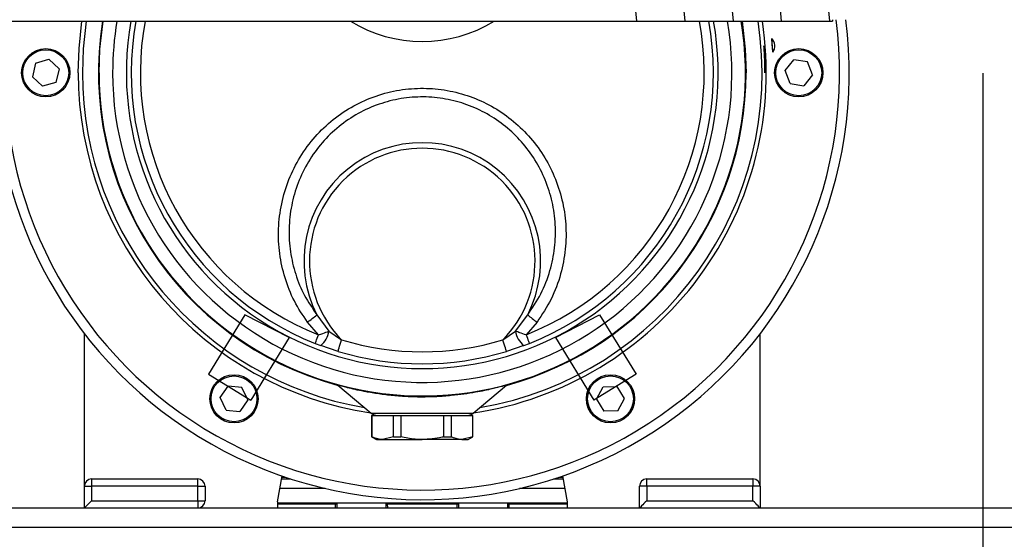
# Model space of a CAD drawing. Units: inches. Extents: x -1 to 2099, y -9 to 2961.
# Drawn here: x 1527 to 1731, y 1945 to 2053 of the extents above; entities that cross this region are included whole.
import ezdxf

# ---------------------------------------------------------------- set-up
doc = ezdxf.new("R2010")
doc.units = ezdxf.units.IN
doc.header["$MEASUREMENT"] = 0
doc.linetypes.add('CENTERX2', pattern=[20.32, 12.7, -2.54, 2.54, -2.54])
doc.layers.add('Dimension', color=44, linetype='Continuous')
doc.styles.get("Standard").update_dxf_attribs({"font": 'arial.ttf'})
doc.dimstyles.new('ISO-25', dxfattribs={"dimtxt": 2.5, "dimasz": 2.5, "dimexe": 1.25, "dimexo": 0.625, "dimtad": 1, "dimtxsty": 'Standard', "dimcen": 2.5, "dimadec": 0, "dimazin": 0, "dimtfac": 1, "dimtmove": 0, "dimatfit": 3, "dimfxl": 0, "dimarcsym": 0})

# ---------------------------------------------------------------- blocks, each defined once
blk = doc.blocks.new('*D54')
at = {"layer": 'Defpoints', "color": 0, "transparency": 16777216}
for p in [(1186.43, 2053.16), (1726.43, 2052.06), (1726.43, 1777.4)]:
    blk.add_point(p, dxfattribs=at)
at = {"layer": 'Dimension', "color": 0, "lineweight": -2, "transparency": 16777216}
for p, q in [((1186.43, 2043.16), (1186.43, 1767.4)), ((1726.43, 2042.06), (1726.43, 1767.4)), ((1219.43, 1777.4), (1693.43, 1777.4))]:
    blk.add_line(p, q, dxfattribs=at)
at = {"layer": 'Dimension', "color": 0, "transparency": 16777216}
for points in [[(1219.43, 1782.9), (1219.43, 1771.9), (1186.43, 1777.4)], [(1693.43, 1782.9), (1693.43, 1771.9), (1726.43, 1777.4)]]:
    blk.add_solid(points, dxfattribs=at)
at = {"layer": 'Dimension', "color": 0, "transparency": 16777216, "insert": (1453.57, 1805.16), "char_height": 25, "attachment_point": 5}
blk.add_mtext('540', dxfattribs=at)
blk = doc.blocks.new('*D55')
at = {"layer": 'Defpoints', "color": 0, "transparency": 16777216}
for p in [(1535.27, 2537), (1736.93, 1922), (1832.44, 1922)]:
    blk.add_point(p, dxfattribs=at)
at = {"layer": 'Dimension', "color": 0, "lineweight": -2, "transparency": 16777216}
for p, q in [((1545.27, 2537), (1842.44, 2537)), ((1832.44, 2504), (1832.44, 2257.26)), ((1832.44, 1955), (1832.44, 2201.73)), ((1746.93, 1922), (1842.44, 1922))]:
    blk.add_line(p, q, dxfattribs=at)
at = {"layer": 'Dimension', "color": 0, "transparency": 16777216}
for points in [[(1826.94, 2504), (1837.94, 2504), (1832.44, 2537)], [(1826.94, 1955), (1837.94, 1955), (1832.44, 1922)]]:
    blk.add_solid(points, dxfattribs=at)
at = {"layer": 'Dimension', "color": 0, "transparency": 16777216, "insert": (1832.44, 2229.5), "char_height": 25, "attachment_point": 5}
blk.add_mtext('615', dxfattribs=at)

msp = doc.modelspace()

# ---------------------------------------------------------------- linework, layer by layer
for p, q in [((1649.9761, 2101.4576), (1654.6487, 2052.8576)), ((1669.9761, 2101.4576), (1674.6487, 2052.8576)), ((1679.9761, 2101.4576), (1684.6487, 2052.8576)), ((1689.9761, 2101.4576), (1694.6487, 2052.8576)), ((1660.1345, 2099.8103), (1664.6487, 2052.8576)), ((1695.2713, 2053.1576), (1695.2713, 2052.8576))]:
    msp.add_line(p, q)
at = {"color": 7, "linetype": 'Continuous', "lineweight": 25}
for p, q in [((1215.2713, 2052.8576), (1695.2713, 2052.8576)), ((1530.1757, 2044.1429), (1529.5041, 2041.3354)), ((1530.1757, 2044.1429), (1532.9428, 2044.9652)), ((1535.0385, 2042.9798), (1532.9428, 2044.9652)), ((1685.4198, 2042.6075), (1687.2352, 2044.852)), ((1690.0867, 2044.4021), (1687.2352, 2044.852)), ((1691.1228, 2041.7077), (1690.0867, 2044.4021)), ((1535.0385, 2042.9798), (1534.367, 2040.1723)), ((1686.4559, 2039.9131), (1685.4198, 2042.6075)), ((1529.5041, 2041.3354), (1531.5998, 2039.35)), ((1534.367, 2040.1723), (1531.5998, 2039.35)), ((1686.4559, 2039.9131), (1689.3074, 2039.4632)), ((1691.1228, 2041.7077), (1689.3074, 2039.4632)), ((1588.4345, 1992.0124), (1590.9277, 1988.6161)), ((1629.615, 1988.6161), (1632.1081, 1992.0124)), ((1588.7803, 1987.8548), (1586.4865, 1990.4977)), ((1634.0561, 1990.4977), (1631.7624, 1987.8548)), ((1540.2713, 1956.4952), (1540.2713, 1988.0891)), ((1590.9277, 1988.6161), (1593.5539, 1986.828)), ((1626.9887, 1986.828), (1629.615, 1988.6161)), ((1680.2713, 1956.4952), (1680.2713, 1988.0891)), ((1588.0814, 1986.0889), (1589.2254, 1985.6496)), ((1592.8308, 1984.4348), (1589.2254, 1985.6496)), ((1631.3172, 1985.6496), (1627.7118, 1984.4348)), ((1631.3172, 1985.6496), (1632.4612, 1986.0889)), ((1568.3942, 1974.8431), (1570.0367, 1977.217)), ((1572.9138, 1976.9816), (1570.0367, 1977.217)), ((1574.1485, 1974.3722), (1572.9138, 1976.9816)), ((1592.8049, 1977.4226), (1599.7137, 1971.6255)), ((1620.8289, 1971.6255), (1627.7146, 1977.4033)), ((1646.3855, 1974.5349), (1647.7654, 1977.0705)), ((1647.7654, 1977.0705), (1650.6513, 1977.1432)), ((1652.1571, 1974.6803), (1650.6513, 1977.1432)), ((1569.6288, 1972.2337), (1568.3942, 1974.8431)), ((1646.3855, 1974.5349), (1647.8914, 1972.0721)), ((1650.7772, 1972.1448), (1652.1571, 1974.6803)), ((1574.1485, 1974.3722), (1572.506, 1971.9982)), ((1569.6288, 1972.2337), (1572.506, 1971.9982)), ((1599.7713, 1971.1576), (1599.7713, 1966.7349)), ((1599.7713, 1971.1576), (1599.808, 1971.1576)), ((1599.808, 1971.1576), (1599.808, 1966.7349)), ((1599.808, 1971.1576), (1604.2801, 1971.1576)), ((1604.2801, 1966.7349), (1604.2801, 1971.1576)), ((1604.2801, 1971.1576), (1605.7992, 1971.1576)), ((1605.7992, 1971.1576), (1605.7992, 1966.7349)), ((1605.7992, 1971.1576), (1614.7434, 1971.1576)), ((1614.7434, 1966.7349), (1614.7434, 1971.1576)), ((1614.7434, 1971.1576), (1616.2625, 1971.1576)), ((1616.2625, 1971.1576), (1616.2625, 1966.7349)), ((1616.2625, 1971.1576), (1620.7346, 1971.1576)), ((1620.7346, 1966.7349), (1620.7346, 1971.1576)), ((1620.7346, 1971.1576), (1620.7713, 1971.1576)), ((1620.7713, 1966.7349), (1620.7713, 1971.1576)), ((1650.7772, 1972.1448), (1647.8914, 1972.0721)), ((1599.7713, 1966.7349), (1600.7713, 1966.1576)), ((1599.7713, 1966.7349), (1599.808, 1966.7349)), ((1604.2801, 1966.7349), (1602.0441, 1966.1576)), ((1604.2801, 1966.7349), (1605.7992, 1966.7349)), ((1614.7434, 1966.7349), (1616.2625, 1966.7349)), ((1620.7346, 1966.7349), (1618.4986, 1966.1576)), ((1619.7713, 1966.1576), (1620.7713, 1966.7349)), ((1620.7346, 1966.7349), (1620.7713, 1966.7349)), ((1600.7713, 1966.1576), (1602.0441, 1966.1576)), ((1602.0441, 1966.1576), (1610.2713, 1966.1576)), ((1618.4986, 1966.1576), (1610.2713, 1966.1576)), ((1618.4986, 1966.1576), (1619.7713, 1966.1576)), ((1580.2713, 1953.2365), (1581.2196, 1958.6148)), ((1639.323, 1958.6148), (1640.2713, 1953.2365)), ((1540.2713, 1951.9952), (1540.2713, 1956.4952)), ((1540.2713, 1956.4952), (1541.7713, 1956.4952)), ((1541.7713, 1957.9952), (1541.7713, 1956.4952)), ((1541.7713, 1957.9952), (1563.7713, 1957.9952)), ((1541.7713, 1956.4952), (1541.7713, 1953.4952)), ((1563.7713, 1956.4952), (1541.7713, 1956.4952)), ((1563.7713, 1956.4952), (1563.7713, 1957.9952)), ((1563.7713, 1953.4952), (1563.7713, 1956.4952)), ((1563.7713, 1956.4952), (1565.2713, 1956.4952)), ((1565.2713, 1956.4952), (1565.2713, 1953.4952)), ((1581.1104, 1957.9952), (1583.0665, 1957.9952)), ((1637.4761, 1957.9952), (1639.4322, 1957.9952)), ((1655.2713, 1951.9952), (1655.2713, 1956.4952)), ((1656.7713, 1956.4952), (1655.2713, 1956.4952)), ((1656.7713, 1956.4952), (1656.7713, 1957.9952)), ((1656.7713, 1957.9952), (1678.7713, 1957.9952)), ((1678.7713, 1956.4952), (1656.7713, 1956.4952)), ((1656.7713, 1956.4952), (1656.7713, 1953.4952)), ((1678.7713, 1957.9952), (1678.7713, 1956.4952)), ((1678.7713, 1953.4952), (1678.7713, 1956.4952)), ((1680.2713, 1956.4952), (1678.7713, 1956.4952)), ((1680.2713, 1956.4952), (1680.2713, 1951.9952)), ((1541.7713, 1953.4952), (1563.7713, 1953.4952)), ((1563.7713, 1953.4952), (1563.7713, 1951.9952)), ((1563.7713, 1953.4952), (1565.2713, 1953.4952)), ((1580.2713, 1953.2365), (1580.2713, 1951.9952)), ((1640.2713, 1952.9952), (1580.2713, 1952.9952)), ((1592.3039, 1951.9952), (1592.3171, 1952.7496)), ((1592.3171, 1952.7496), (1592.3171, 1952.9952)), ((1592.567, 1952.7496), (1592.5539, 1951.9952)), ((1602.7888, 1951.9952), (1602.7756, 1952.7496)), ((1603.0256, 1952.7496), (1603.0256, 1952.9952)), ((1617.5171, 1952.7496), (1603.0256, 1952.7496)), ((1603.0256, 1952.7496), (1603.0387, 1951.9952)), ((1617.5039, 1951.9952), (1617.5171, 1952.7496)), ((1617.5171, 1952.7496), (1617.5171, 1952.9952)), ((1617.767, 1952.7496), (1617.7539, 1951.9952)), ((1627.9888, 1951.9952), (1627.9756, 1952.7496)), ((1628.2256, 1952.7496), (1628.2256, 1952.9952)), ((1628.2256, 1952.7496), (1628.2387, 1951.9952)), ((1640.2713, 1953.2365), (1640.2713, 1951.9952)), ((1656.7713, 1953.4952), (1678.7713, 1953.4952)), ((1176.9331, 1951.9952), (1736.9331, 1951.9952)), ((1176.9331, 1947.9952), (1736.9331, 1947.9952))]:
    msp.add_line(p, q, dxfattribs=at)
at = {"color": 7, "linetype": 'Continuous'}
for p, q in [((1682.6607, 2049.2905), (1682.6707, 2049.2914)), ((1682.8953, 2046.4373), (1682.8853, 2046.4367)), ((1573.5206, 1992.0233), (1565.99, 1979.7344)), ((1582.7026, 1987.3323), (1573.5206, 1992.0233)), ((1637.84, 1987.3323), (1647.022, 1992.0233)), ((1647.022, 1992.0233), (1654.5526, 1979.7344)), ((1582.7026, 1987.3323), (1574.7491, 1974.3532)), ((1637.84, 1987.3323), (1645.7936, 1974.3532)), ((1565.99, 1979.7344), (1574.7491, 1974.3532)), ((1654.5526, 1979.7344), (1645.7936, 1974.3532))]:
    msp.add_line(p, q, dxfattribs=at)
at = {"color": 8, "linetype": 'Continuous', "lineweight": 25}
for p, q in [((1599.7137, 1971.6255), (1610.2713, 1971.6255)), ((1610.2713, 1971.6255), (1620.8289, 1971.6255)), ((1581.1758, 1958.3658), (1581.9457, 1958.3658)), ((1638.597, 1958.3658), (1639.3669, 1958.3658)), ((1590.1352, 1956.0301), (1580.7639, 1956.0301)), ((1639.7787, 1956.0301), (1630.4074, 1956.0301)), ((1592.3171, 1952.7496), (1580.2713, 1952.7496)), ((1640.2713, 1952.7496), (1628.2256, 1952.7496))]:
    msp.add_line(p, q, dxfattribs=at)
at = {"color": 8, "linetype": 'Continuous', "lineweight": 25, "flags": 128}
for points in [[(1538.9985, 2042.1576), (1539.176, 2047.1851), (1539.7615, 2052.8576)], [(1540.6536, 2052.8576), (1540.0568, 2047.1228), (1539.8814, 2042.1576)], [(1676.5281, 2052.8576), (1677.1594, 2047.0532), (1677.3384, 2042.1576)]]:
    msp.add_lwpolyline(points, dxfattribs=at)
at = {"color": 7, "linetype": 'Continuous', "lineweight": 25, "flags": 128}
for points in [[(1543.3213, 2042.1576), (1543.4999, 2047.0446), (1544.133, 2052.8576)], [(1588.0814, 1986.0889), (1588.094, 1986.1209), (1588.1316, 1986.2159), (1588.1931, 1986.3713), (1588.2769, 1986.5829), (1588.3805, 1986.8448), (1588.5013, 1987.1498), (1588.6357, 1987.4896), (1588.7803, 1987.8548)], [(1592.8308, 1984.4348), (1592.8447, 1984.4808), (1592.8859, 1984.617), (1592.9527, 1984.8381), (1593.0426, 1985.1358), (1593.1522, 1985.4984), (1593.2772, 1985.9121), (1593.4128, 1986.3611), (1593.5539, 1986.828)], [(1627.7118, 1984.4348), (1627.6979, 1984.4808), (1627.6568, 1984.617), (1627.5899, 1984.8381), (1627.5, 1985.1358), (1627.3905, 1985.4984), (1627.2654, 1985.9121), (1627.1298, 1986.3611), (1626.9887, 1986.828)], [(1631.7624, 1987.8548), (1631.9069, 1987.4896), (1632.0414, 1987.1498), (1632.1621, 1986.8448), (1632.2658, 1986.5829), (1632.3495, 1986.3713), (1632.411, 1986.2159), (1632.4486, 1986.1209), (1632.4612, 1986.0889)], [(1540.2713, 1951.9952), (1540.3001, 1952.0241), (1540.3855, 1952.1094), (1540.5241, 1952.248), (1540.7106, 1952.4346), (1540.938, 1952.6619), (1541.1973, 1952.9212), (1541.4787, 1953.2026), (1541.7713, 1953.4952)], [(1656.7713, 1953.4952), (1656.4787, 1953.2026), (1656.1973, 1952.9212), (1655.938, 1952.6619), (1655.7107, 1952.4346), (1655.5241, 1952.248), (1655.3855, 1952.1094), (1655.3001, 1952.0241), (1655.2713, 1951.9952)], [(1680.2713, 1951.9952), (1680.2425, 1952.0241), (1680.1571, 1952.1094), (1680.0185, 1952.248), (1679.832, 1952.4346), (1679.6047, 1952.6619), (1679.3453, 1952.9212), (1679.064, 1953.2026), (1678.7713, 1953.4952)]]:
    msp.add_lwpolyline(points, dxfattribs=at)
at = {"color": 7, "linetype": 'Continuous', "lineweight": 25}
for centre, radius in [((1532.2713, 2042.1576), 5), ((1532.2713, 2042.1576), 4.75), ((1688.2713, 2042.1576), 5), ((1688.2713, 2042.1576), 4.75), ((1571.2713, 1974.6076), 5), ((1571.2713, 1974.6076), 4.75), ((1649.2713, 1974.6076), 5), ((1649.2713, 1974.6076), 4.75)]:
    msp.add_circle(centre, radius, dxfattribs=at)
for centre, radius, start, end in [((1610.2713, 2042.1576), 88.45, 180, 7.144032), ((1610.2713, 2042.1576), 66.95, 180, 9.196496), ((1610.2713, 2042.1576), 60.3, 169.778959, 248.408151), ((1610.2713, 2077.1576), 28.5, 238.499046, 301.500954), ((1610.2713, 2042.1576), 60.3, 291.591849, 10.221041), ((1610.2713, 2003.1576), 24.5166, 332.960833, 207.039167), ((1610.2713, 2003.1576), 23.3694, 315.672311, 224.327689), ((1572.1198, 2010.9847), 25.0224, 305.040309, 310.692908), ((1648.4221, 2010.9837), 25.0212, 229.306853, 234.959718), ((1586.6491, 1989.0996), 4.3058, 306.749934, 353.552982), ((1610.2713, 2042.1576), 57.8, 253.188212, 286.811788), ((1633.8935, 1989.0996), 4.3058, 186.447157, 233.24971), ((1610.2713, 2042.1576), 60.3, 253.188212, 286.811788), ((1600.9993, 1973.1576), 2, 230, 270), ((1619.5434, 1973.1576), 2, 270, 310), ((1541.7713, 1956.4952), 1.5, 90, 180), ((1563.7713, 1956.4952), 1.5, 0, 90), ((1656.7713, 1956.4952), 1.5, 90, 180), ((1678.7713, 1956.4952), 1.5, 0, 90), ((1563.7713, 1953.4952), 1.5, 270, 0), ((1592.817, 1952.7452), 0.25, 90, 179), ((1602.5256, 1952.7452), 0.25, 1, 90), ((1618.017, 1952.7452), 0.25, 90, 179), ((1627.7256, 1952.7452), 0.25, 1, 90)]:
    msp.add_arc(centre, radius, start, end, dxfattribs=at)
at = {"color": 8, "linetype": 'Continuous', "lineweight": 25}
for radius, start, end in [(86.45, 180, 7.3102), (67.0671, 170.819694, 254.931912), (64.15, 180, 9.60162), (64.15, 170.39838, 180), (61.3, 169.947444, 10.052556), (58.4008, 169.442825, 248.408151), (71.2728, 278.57232, 8.634309), (70.3899, 279.768998, 8.743458), (58.4008, 291.591849, 10.557175), (71.2728, 180, 261.42768), (70.3899, 180, 260.231002), (67.0671, 285.068088, 0)]:
    msp.add_arc((1610.2713, 2042.1576), radius, start, end, dxfattribs=at)
at = {"color": 7, "linetype": 'Continuous'}
for centre, radius, start, end in [((1610.2713, 2042.1576), 72.74, 3.372546, 5.627454), ((1681.0524, 2047.7282), 2.25, 324.9904, 44.0096)]:
    msp.add_arc(centre, radius, start, end, dxfattribs=at)
at = {"color": 7, "linetype": 'CENTERX2'}
for radius, start, end in [(72.75, 3.372546, 5.627454), (71, 0, 4.5)]:
    msp.add_arc((1610.2713, 2042.1576), radius, start, end, dxfattribs=at)
at = {"color": 7, "linetype": 'Continuous', "lineweight": 25}
for centre, major_axis, start_param, end_param in [((1592.3169, 1952.7452), (0.2501, 0.0044), 6.28257669, 7.85306843), ((1603.0257, 1952.7452), (0.2501, -0.0044), 1.57170953, 3.14220127), ((1617.5169, 1952.7452), (0.2501, 0.0044), 6.28257669, 7.85306843), ((1628.2257, 1952.7452), (0.2501, -0.0044), 1.57170953, 3.14220127)]:
    msp.add_ellipse(centre, major_axis=major_axis, ratio=0.0174285, start_param=start_param, end_param=end_param, dxfattribs=at)
for points, knots in [([(1586.4865, 1990.4977), (1585.5316, 1991.9313), (1583.6217, 1994.7986), (1581.7187, 1999.6255), (1580.611, 2004.6755), (1580.3599, 2009.8722), (1581.0026, 2015.0577), (1582.5068, 2020.0846), (1584.8628, 2024.7732), (1587.9564, 2028.9763), (1591.7223, 2032.5557), (1595.9837, 2035.4166), (1600.6477, 2037.474), (1605.523, 2038.7097), (1610.5072, 2039.0814), (1615.4399, 2038.634), (1620.2091, 2037.3563), (1624.7026, 2035.3247), (1628.7939, 2032.5622), (1632.4115, 2029.1533), (1635.4204, 2025.1672), (1637.7755, 2020.6935), (1639.3548, 2015.8551), (1640.1343, 2010.7596), (1640.0387, 2005.5715), (1639.0445, 2000.3259), (1637.1397, 1995.171), (1635.084, 1992.0554), (1634.0561, 1990.4977)], [0, 0, 0, 0, 0.03877235, 0.07754834, 0.11640959, 0.15527162, 0.19464908, 0.23402432, 0.27326432, 0.31250001, 0.35104493, 0.38958555, 0.42721786, 0.46484761, 0.50174787, 0.53864826, 0.57527108, 0.61189623, 0.64877501, 0.68565747, 0.72322376, 0.76079376, 0.79923484, 0.8376782, 0.87684327, 0.91600783, 0.95800633, 1, 1, 1, 1]), ([(1632.1081, 1992.0124), (1633.0743, 1993.4382), (1635.0069, 1996.2899), (1636.8289, 2001.0312), (1637.8126, 2005.876), (1637.9624, 2010.6933), (1637.2943, 2015.441), (1635.8726, 2019.9669), (1633.7174, 2024.1626), (1630.9393, 2027.9113), (1627.5811, 2031.123), (1623.769, 2033.7303), (1619.5718, 2035.6495), (1615.1102, 2036.8579), (1610.4922, 2037.2809), (1605.8257, 2036.9295), (1601.2645, 2035.7608), (1596.9077, 2033.8171), (1592.9368, 2031.1169), (1589.4414, 2027.7448), (1586.5866, 2023.7926), (1584.4334, 2019.3968), (1583.0846, 2014.6967), (1582.5455, 2009.8682), (1582.8402, 2005.0464), (1583.9264, 2000.3852), (1585.7425, 1995.9479), (1587.5372, 1993.3242), (1588.4345, 1992.0124)], [0, 0, 0, 0, 0.041627276, 0.083259542, 0.122290485, 0.161322064, 0.199776919, 0.238229464, 0.275897635, 0.313561868, 0.350586336, 0.387606801, 0.424392999, 0.461176632, 0.498244608, 0.535312546, 0.573107852, 0.610905911, 0.649594299, 0.688287435, 0.727621953, 0.766961043, 0.806338398, 0.845718063, 0.884432484, 0.923146054, 0.961574886, 1, 1, 1, 1]), ([(1588.7803, 1987.8548), (1589.0868, 1987.9525), (1589.8281, 1988.1886), (1590.5212, 1988.4581), (1590.9277, 1988.6161)], [0, 0, 0, 0, 0.41360037, 1, 1, 1, 1]), ([(1631.7624, 1987.8548), (1631.323, 1987.9967), (1630.5773, 1988.2376), (1629.8952, 1988.5059), (1629.615, 1988.6161)], [0, 0, 0, 0, 0.58918497, 1, 1, 1, 1]), ([(1592.7478, 1977.4687), (1592.7479, 1977.4686), (1592.7685, 1977.4566), (1592.7834, 1977.4371), (1592.7981, 1977.4177)], [0, 0, 0, 0, 0.0060224, 1, 1, 1, 1]), ([(1627.7197, 1977.4017), (1627.7314, 1977.4141), (1627.7805, 1977.466), (1627.8772, 1977.5272), (1627.9801, 1977.581), (1628.0494, 1977.6078), (1628.0714, 1977.6152), (1628.0764, 1977.6169)], [0, 0, 0, 0, 0.11955309, 0.50121922, 0.78832115, 0.9514128, 1, 1, 1, 1]), ([(1602.0441, 1966.1576), (1601.979, 1966.1584), (1601.2268, 1966.168), (1600.4853, 1966.4643), (1599.808, 1966.7349)], [0, 0, 0, 0, 0.08644856, 1, 1, 1, 1]), ([(1610.2713, 1966.1576), (1609.7728, 1966.1698), (1608.2653, 1966.2068), (1606.7879, 1966.5232), (1605.7992, 1966.7349)], [0, 0, 0, 0, 0.33072786, 1, 1, 1, 1]), ([(1614.7434, 1966.7349), (1614.6192, 1966.7048), (1613.1573, 1966.3503), (1611.6503, 1966.2497), (1610.2713, 1966.1576)], [0, 0, 0, 0, 0.08497067, 1, 1, 1, 1]), ([(1618.4986, 1966.1576), (1618.4335, 1966.1584), (1617.6813, 1966.168), (1616.9398, 1966.4643), (1616.2625, 1966.7349)], [0, 0, 0, 0, 0.08644932, 1, 1, 1, 1])]:
    msp.add_open_spline(points, degree=3, knots=knots, dxfattribs=at)
at = {"color": 8, "linetype": 'Continuous', "lineweight": 25}
msp.add_open_spline([(1627.7005, 1977.4206), (1627.712, 1977.4238), (1627.7727, 1977.4411), (1626.9223, 1977.1989), (1625.161, 1976.7452), (1623.1701, 1976.3023), (1621.2241, 1975.9249), (1618.9211, 1975.557), (1616.2203, 1975.2361), (1613.2524, 1975.019), (1610.1066, 1974.9468), (1606.9141, 1975.0372), (1603.8166, 1975.2833), (1600.8676, 1975.6621), (1598.3676, 1976.0979), (1596.3052, 1976.5331), (1594.6785, 1976.9238), (1593.5633, 1977.2194), (1592.9762, 1977.3824), (1592.7526, 1977.4459), (1592.8037, 1977.4314), (1592.8102, 1977.4296)], degree=3, knots=[0, 0, 0, 0, 0.01787355, 0.09450071, 0.17356079, 0.21985478, 0.26709155, 0.32239175, 0.37897121, 0.44020081, 0.5030947, 0.56560726, 0.62989509, 0.69259657, 0.7571816, 0.80851399, 0.86121462, 0.91660589, 0.95488608, 0.99426925, 1, 1, 1, 1], dxfattribs=at)

# ---------------------------------------------------------------- dimensions: what is measured, and where the dimension line sits
at = {"layer": 'Dimension'}
dim = msp.add_linear_dim(base=(1832.4404, 1921.9952), p1=(1535.2713, 2536.9986), p2=(1736.9331, 1921.9952), angle=90, dimstyle='ISO-25', override={"dimtxt": 25, "dimasz": 33, "dimexe": 10, "dimexo": 10, "dimgap": 15, "dimtih": 1, "dimtoh": 1, "dimadec": 2, "dimtzin": 0}, dxfattribs=at)
dim.commit()
dim.dimension.update_dxf_attribs({"geometry": '*D55', "text_midpoint": (1832.4404, 2229.4969)})
dim = msp.add_linear_dim(base=(1726.4331, 1777.3975), p1=(1186.4331, 2053.1576), p2=(1726.4331, 2052.0576), dimstyle='ISO-25', override={"dimtxt": 25, "dimasz": 33, "dimexe": 10, "dimexo": 10, "dimgap": 15, "dimtih": 1, "dimtoh": 1, "dimadec": 2, "dimtzin": 0}, dxfattribs=at)
dim.commit()
dim.dimension.update_dxf_attribs({"geometry": '*D54', "text_midpoint": (1453.5673, 1777.3975), "dimtype": 160})

doc.saveas('drawing.dxf')
